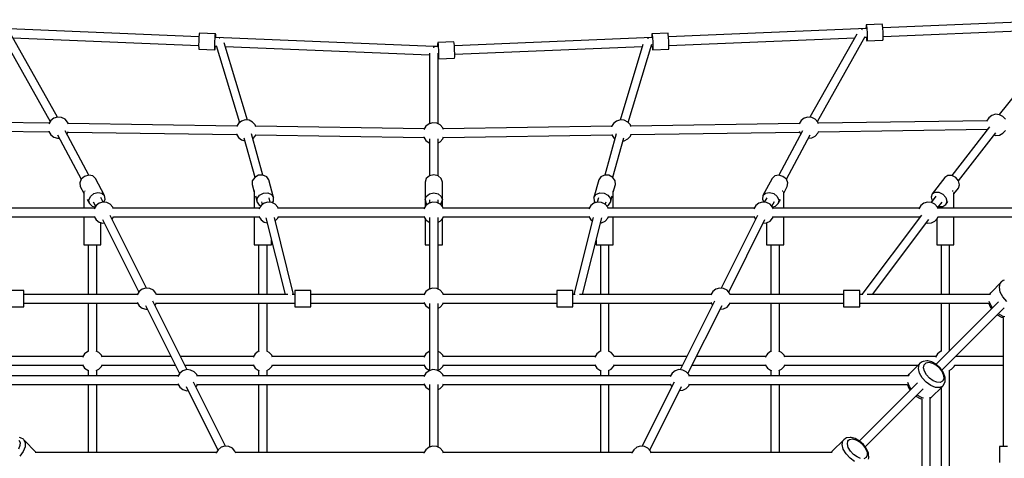
# Model space of a CAD drawing. Units: millimetres. Extents: x -2935 to 5896, y -10348 to 159.
# Drawn here: x -102 to 1731, y -2674 to -1857 of the extents above; entities that cross this region are included whole.
import ezdxf

# ---------------------------------------------------------------- set-up
doc = ezdxf.new("R2010")
doc.units = ezdxf.units.MM

# ---------------------------------------------------------------- blocks, each defined once
blk = doc.blocks.new('217_UMBRIEL')
for p, q in [((1204.5, -2016.7), (836.2, -2032)), ((-437.2, -2048.6), (-805.6, -2033.3)), ((805.5, -2033.3), (437.2, -2048.6)), ((796.9, -2035), (796.7, -2035)), ((798.1, -2035.4), (796.9, -2035)), ((804.9, -2028.3), (804.8, -2033.3)), ((805.3, -2026.3), (804.9, -2028.3)), ((835.2, -2025), (805.3, -2026.3)), ((805.3, -2026.3), (805.8, -2028.3)), ((805.8, -2028.3), (806.3, -2033.7)), ((806.3, -2033.7), (806.7, -2041.2)), ((835.7, -2027), (835.2, -2025)), ((836.2, -2032.5), (835.7, -2027)), ((836.6, -2040), (836.2, -2032.5)), ((836.8, -2048), (1179.8, -2033.7)), ((1186.7, -2025.1), (1052.8, -2193.4)), ((-803.3, -2048.3), (-714.2, -2206.2)), ((-700.4, -2198.1), (-787.6, -2043.6)), ((-783.9, -2050.2), (-437.9, -2064.5)), ((-437.3, -2049), (-437.7, -2056.5)), ((-436.7, -2043.6), (-437.3, -2049)), ((-436.2, -2041.6), (-436.7, -2043.6)), ((-406.3, -2042.8), (-436.2, -2041.6)), ((-407.8, -2057.8), (-407.3, -2050.3)), ((-407.3, -2050.3), (-406.8, -2044.8)), ((-406.8, -2044.8), (-406.3, -2042.8)), ((0.3, -2066.7), (-406.6, -2049.8)), ((-406, -2044.8), (-406.3, -2042.8)), ((-405.9, -2049.9), (-406, -2044.8)), ((-398.5, -2051.6), (-399, -2051.8)), ((-398.3, -2051.7), (-398.5, -2051.6)), ((406.6, -2049.8), (38.3, -2065.1)), ((399, -2051.7), (398.2, -2051.8)), ((399.9, -2052), (399, -2051.7)), ((406, -2044.8), (405.9, -2049.9)), ((406.3, -2042.8), (406, -2044.8)), ((436.2, -2041.6), (406.3, -2042.8)), ((406.3, -2042.8), (406.8, -2044.8)), ((406.8, -2044.8), (407.3, -2050.3)), ((407.3, -2050.3), (407.8, -2057.8)), ((436.7, -2043.6), (436.2, -2041.6)), ((437.3, -2049), (436.7, -2043.6)), ((437.7, -2056.5), (437.3, -2049)), ((437.9, -2064.5), (783.9, -2050.2)), ((787.5, -2043.7), (700.3, -2198.4)), ((714.2, -2206.2), (803.4, -2048.2)), ((802.7, -2049.4), (806.2, -2049.2)), ((805.5, -2049.3), (806, -2054.2)), ((806.7, -2041.2), (806.9, -2048.7)), ((806.9, -2048.7), (806.8, -2054.2)), ((836.4, -2055), (836.8, -2053)), ((836.8, -2047.5), (836.6, -2040)), ((836.8, -2053), (836.8, -2047.5)), ((-437.7, -2056.5), (-437.9, -2064)), ((-437.9, -2064), (-437.8, -2069.5)), ((-437.8, -2069.5), (-437.5, -2071.6)), ((-437.5, -2071.6), (-407.5, -2072.8)), ((-408, -2065.3), (-407.8, -2057.8)), ((-407.9, -2070.8), (-408, -2065.3)), ((-407.5, -2072.8), (-407.9, -2070.8)), ((-407.5, -2072.8), (-407, -2070.8)), ((-407.2, -2065.8), (-404.7, -2065.9)), ((-407, -2070.8), (-406.6, -2065.8)), ((-405, -2065), (-361.9, -2208.2)), ((-346.9, -2203.7), (-390.3, -2059.7)), ((-388.3, -2066.6), (-8, -2082.4)), ((0, -2068.2), (-0.5, -2068.3)), ((-0.2, -2067.2), (-0.1, -2067.6)), ((-0.1, -2067.6), (-0.1, -2067.8)), ((7.6, -2066.4), (0, -2066.7)), ((0, -2067.9), (0.1, -2067.8)), ((0, -2068.2), (0, -2067.9)), ((0.8, -2068.4), (0, -2068.2)), ((0.2, -2067.2), (0.3, -2066.7)), ((0.3, -2066.8), (0.3, -2066.7)), ((7, -2061.4), (6.9, -2066.4)), ((7.4, -2059.4), (7, -2061.4)), ((37.3, -2058.1), (7.4, -2059.4)), ((7.4, -2059.4), (7.9, -2061.4)), ((7.9, -2061.4), (8.4, -2066.8)), ((8.4, -2066.8), (8.8, -2074.3)), ((37.8, -2060.1), (37.3, -2058.1)), ((38.3, -2065.6), (37.8, -2060.1)), ((38.8, -2073.1), (38.3, -2065.6)), ((38.9, -2081.1), (388.3, -2066.6)), ((389.3, -2063.1), (347, -2203.5)), ((361.9, -2208.1), (405.8, -2062.5)), ((404.7, -2065.9), (407.3, -2065.8)), ((406.6, -2065.8), (407, -2070.8)), ((407, -2070.8), (407.5, -2072.8)), ((407.9, -2070.8), (407.5, -2072.8)), ((407.5, -2072.8), (437.5, -2071.6)), ((407.8, -2057.8), (408, -2065.3)), ((408, -2065.3), (407.9, -2070.8)), ((437.5, -2071.6), (437.8, -2069.5)), ((437.9, -2064), (437.7, -2056.5)), ((437.8, -2069.5), (437.9, -2064)), ((806, -2054.2), (806.5, -2056.2)), ((806.8, -2054.2), (806.5, -2056.2)), ((806.5, -2056.2), (836.4, -2055)), ((-8, -2079), (-8, -2210.4)), ((8, -2210.6), (8, -2078.9)), ((8, -2082.4), (8.3, -2082.4)), ((8, -2086.4), (8.1, -2087.4)), ((8.1, -2087.4), (8.6, -2089.4)), ((8.9, -2087.3), (8.6, -2089.4)), ((8.6, -2089.4), (38.5, -2088.1)), ((8.8, -2074.3), (9, -2081.8)), ((9, -2081.8), (8.9, -2087.3)), ((38.5, -2088.1), (38.9, -2086.1)), ((39, -2080.6), (38.8, -2073.1)), ((38.9, -2086.1), (39, -2080.6)), ((-707.3, -2200.1), (-713.1, -2204.4)), ((-700.4, -2198.1), (-707.3, -2200.1)), ((-693.2, -2198.7), (-700.4, -2198.1)), ((-686.7, -2202), (-693.2, -2198.7)), ((689.8, -2200.1), (684, -2204.4)), ((696.7, -2198.1), (689.8, -2200.1)), ((703.9, -2198.7), (696.7, -2198.1)), ((710.4, -2202), (703.9, -2198.7)), ((1033.3, -2199.1), (1029.5, -2205.3)), ((1039.1, -2194.8), (1033.3, -2199.1)), ((1046, -2192.8), (1039.1, -2194.8)), ((1053.2, -2193.5), (1046, -2192.8)), ((1059.7, -2196.7), (1053.2, -2193.5)), ((1064.6, -2202), (1059.7, -2196.7)), ((-716.2, -2209.4), (-1030.1, -2204.7)), ((-713.1, -2204.4), (-716.9, -2210.5)), ((-681.8, -2207.3), (-686.7, -2202)), ((-680.5, -2210.8), (-681.8, -2207.3)), ((-366.9, -2214.7), (-680.8, -2210)), ((-363.8, -2209.7), (-367.6, -2215.7)), ((-358.1, -2205.3), (-363.8, -2209.7)), ((-351.1, -2203.3), (-358.1, -2205.3)), ((-343.9, -2204), (-351.1, -2203.3)), ((-337.4, -2207.2), (-343.9, -2204)), ((-332.5, -2212.6), (-337.4, -2207.2)), ((-331.2, -2216.1), (-332.5, -2212.6)), ((-17.7, -2220), (-331.5, -2215.2)), ((-14.6, -2215), (-18.3, -2221)), ((-8.8, -2210.6), (-14.6, -2215)), ((-1.8, -2208.6), (-8.8, -2210.6)), ((5.4, -2209.3), (-1.8, -2208.6)), ((11.9, -2212.5), (5.4, -2209.3)), ((16.7, -2217.9), (11.9, -2212.5)), ((17.9, -2221), (16.7, -2217.9)), ((331.3, -2215.2), (17.6, -2220)), ((334.7, -2209.7), (330.9, -2215.8)), ((330.9, -2215.8), (330.9, -2216)), ((340.5, -2205.3), (334.7, -2209.7)), ((347.5, -2203.3), (340.5, -2205.3)), ((354.7, -2204), (347.5, -2203.3)), ((361.1, -2207.2), (354.7, -2204)), ((366, -2212.6), (361.1, -2207.2)), ((367.2, -2215.7), (366, -2212.6)), ((680.6, -2210), (366.8, -2214.7)), ((684, -2204.4), (680.2, -2210.6)), ((680.2, -2210.6), (680.2, -2210.8)), ((715.3, -2207.3), (710.4, -2202)), ((716.5, -2210.4), (715.3, -2207.3)), ((1029.8, -2204.7), (716.1, -2209.4)), ((1034.9, -2216.1), (964.5, -2307)), ((1029.5, -2205.3), (1029.4, -2205.5)), ((-1030.3, -2220.7), (-716.5, -2225.4)), ((-717, -2224.4), (-716.9, -2224.8)), ((-716.9, -2224.8), (-713.1, -2231)), ((-713.1, -2231), (-707.3, -2235.3)), ((-707.3, -2235.3), (-700.4, -2237.3)), ((-700.4, -2231.3), (-656.5, -2313.6)), ((-642.3, -2306.1), (-686.5, -2223.3)), ((-683.2, -2229.5), (-681.8, -2228.1)), ((-681.8, -2228.1), (-680.7, -2225.1)), ((-681, -2225.9), (-367.3, -2230.7)), ((-367.7, -2229.7), (-367.6, -2230.1)), ((-367.6, -2230.1), (-363.8, -2236.2)), ((-363.8, -2236.2), (-358.1, -2240.6)), ((-353.6, -2236.4), (-333.3, -2310.1)), ((-318.3, -2306), (-339.5, -2229.2)), ((-337, -2238.3), (-332.5, -2233.3)), ((-332.5, -2233.3), (-331.4, -2230.4)), ((-331.7, -2231.2), (-18, -2236)), ((-18.4, -2234.9), (-18.4, -2235.3)), ((-18.4, -2235.3), (-14.6, -2241.5)), ((16.7, -2238.6), (18.2, -2234.9)), ((17.8, -2236), (331.6, -2231.2)), ((339.5, -2229.2), (318.3, -2306)), ((331.1, -2230.4), (334.7, -2236.2)), ((333.3, -2310.1), (353.6, -2236.5)), ((334.7, -2236.2), (337.1, -2238)), ((361.1, -2238.7), (366, -2233.3)), ((366, -2233.3), (367.5, -2229.6)), ((367, -2230.7), (680.9, -2225.9)), ((686.3, -2223.7), (642.3, -2306.1)), ((656.5, -2313.6), (700.6, -2230.9)), ((680.4, -2225.1), (683.2, -2229.6)), ((697.2, -2237.3), (703.9, -2236.6)), ((703.9, -2236.6), (710.4, -2233.4)), ((710.4, -2233.4), (715.3, -2228.1)), ((715.3, -2228.1), (716.7, -2224.3)), ((716.3, -2225.4), (1030.2, -2220.7)), ((977.1, -2316.8), (1046.5, -2227.1)), ((1029.7, -2219.9), (1030.7, -2221.6)), ((1043.3, -2231.2), (1046, -2232)), ((1046, -2232), (1053.2, -2231.4)), ((1053.2, -2231.4), (1059.7, -2228.1)), ((1059.7, -2228.1), (1064.6, -2222.8)), ((-700.4, -2237.3), (-697.3, -2237)), ((-358.1, -2240.6), (-352, -2242.3)), ((-14.6, -2241.5), (-8.8, -2245.9)), ((-8.8, -2245.9), (-8, -2246.1)), ((-8, -2238.3), (-8, -2307.4)), ((8, -2307.4), (8, -2238.4)), ((8, -2245.9), (11.9, -2243.9)), ((11.9, -2243.9), (16.7, -2238.6)), ((352, -2242.1), (354.7, -2241.9)), ((354.7, -2241.9), (361.1, -2238.7)), ((-650.2, -2308.4), (-656.5, -2313.6)), ((-642.3, -2306.1), (-650.2, -2308.4)), ((-635, -2307.5), (-642.3, -2306.1)), ((-630.1, -2312.1), (-635, -2307.5)), ((-326.2, -2306.4), (-333.5, -2310.3)), ((-318.1, -2306), (-326.2, -2306.4)), ((-311.1, -2309.1), (-318.1, -2306)), ((-307.3, -2314.8), (-311.1, -2309.1)), ((-8, -2307.4), (-13.9, -2312.3)), ((0, -2305.6), (-8, -2307.4)), ((8, -2307.4), (0, -2305.6)), ((13.9, -2312.3), (8, -2307.4)), ((311.1, -2309.1), (307.3, -2314.8)), ((318.1, -2306), (311.1, -2309.1)), ((326.2, -2306.4), (318.1, -2306)), ((333.5, -2310.3), (326.2, -2306.4)), ((635, -2307.5), (630.1, -2312.1)), ((642.3, -2306.1), (635, -2307.5)), ((650.2, -2308.4), (642.3, -2306.1)), ((656.5, -2313.6), (650.2, -2308.4)), ((957.1, -2307), (951.7, -2310.5)), ((964.5, -2307), (957.1, -2307)), ((971.8, -2310.6), (964.5, -2307)), ((-656.5, -2313.6), (-659.4, -2320.5)), ((-659.4, -2320.5), (-658.3, -2327.1)), ((-658.3, -2327.1), (-651.7, -2339.6)), ((-613, -2344.1), (-630.1, -2312.1)), ((-337.9, -2316.5), (-338.2, -2323.4)), ((-338.2, -2323.4), (-334.2, -2337.8)), ((-333.5, -2310.3), (-337.9, -2316.5)), ((-298.2, -2347.8), (-307.3, -2314.8)), ((-13.9, -2312.3), (-16, -2318.9)), ((-16, -2318.9), (-16, -2352.3)), ((16, -2318.9), (13.9, -2312.3)), ((16, -2352.3), (16, -2318.9)), ((307.3, -2314.8), (298.2, -2347.8)), ((337.9, -2316.5), (333.5, -2310.3)), ((334.2, -2337.8), (338.2, -2323.4)), ((338.2, -2323.4), (337.9, -2316.5)), ((630.1, -2312.1), (613, -2344.1)), ((651.7, -2339.6), (658.3, -2327.1)), ((659.4, -2320.5), (656.5, -2313.6)), ((658.3, -2327.1), (659.4, -2320.5)), ((951.7, -2310.5), (927.9, -2341.1)), ((977.1, -2316.8), (971.8, -2310.6)), ((977, -2330.1), (979, -2323.9)), ((979, -2323.9), (977.1, -2316.8)), ((-651.7, -2336.6), (-651.7, -2367.8)), ((-649.5, -2335.6), (-649.9, -2335.6)), ((-648.9, -2335.6), (-649.5, -2335.6)), ((-642.4, -2352.5), (-639.4, -2345.6)), ((-639.4, -2345.6), (-633.1, -2340.4)), ((-633.1, -2340.4), (-625.3, -2338.1)), ((-625.3, -2338.1), (-617.9, -2339.5)), ((-617.9, -2339.5), (-613, -2344.1)), ((-611.9, -2350.7), (-613, -2344.1)), ((-334.2, -2335.6), (-334.2, -2367.8)), ((-333.4, -2335.6), (-334.2, -2335.6)), ((-332.3, -2344.5), (-329.1, -2356.4)), ((-328.8, -2349.4), (-324.4, -2343.3)), ((-324.4, -2343.3), (-317.1, -2339.4)), ((-317.1, -2339.4), (-309, -2339)), ((-309, -2339), (-302, -2342.1)), ((-302, -2342.1), (-298.2, -2347.8)), ((-16, -2352.3), (-13.9, -2345.6)), ((-13.9, -2345.6), (-8, -2340.8)), ((-8, -2340.8), (0, -2339)), ((0, -2339), (8, -2340.8)), ((8, -2340.8), (13.9, -2345.6)), ((13.9, -2345.6), (16, -2352.3)), ((298.2, -2347.8), (302, -2342.1)), ((302, -2342.1), (309, -2339)), ((309, -2339), (317.1, -2339.4)), ((317.1, -2339.4), (324.4, -2343.3)), ((324.4, -2343.3), (328.8, -2349.4)), ((329.1, -2356.4), (332.3, -2344.5)), ((334.2, -2335.6), (333.4, -2335.6)), ((334.2, -2367.8), (334.2, -2335.6)), ((613, -2344.1), (611.9, -2350.7)), ((613, -2344.1), (617.9, -2339.5)), ((617.9, -2339.5), (625.3, -2338.1)), ((625.3, -2338.1), (633.1, -2340.4)), ((633.1, -2340.4), (639.4, -2345.6)), ((639.4, -2345.6), (642.4, -2352.5)), ((649.5, -2335.6), (648.9, -2335.6)), ((649.9, -2335.6), (649.5, -2335.6)), ((651.7, -2367.8), (651.7, -2336.6)), ((927.9, -2341.1), (925.9, -2347.3)), ((934.8, -2345.4), (926.1, -2356.8)), ((927.9, -2341.1), (933.4, -2337.6)), ((933.4, -2337.6), (940.7, -2337.7)), ((940.7, -2337.7), (948.1, -2341.3)), ((948.1, -2341.3), (953.4, -2347.5)), ((966.3, -2335.6), (965.1, -2335.6)), ((967, -2335.6), (966.3, -2335.6)), ((968.5, -2341.1), (977, -2330.1)), ((968.5, -2367.8), (968.5, -2338.6)), ((-645.5, -2351.2), (-641.3, -2359.1)), ((-641.3, -2359.1), (-642.4, -2352.5)), ((-641.3, -2359.1), (-636.4, -2363.7)), ((-636.4, -2363.7), (-630.3, -2364.9)), ((-634.1, -2355.6), (-629.7, -2363.9)), ((-628.8, -2362.5), (-632.6, -2368.7)), ((-623, -2358.1), (-628.8, -2362.5)), ((-616.1, -2356.2), (-623, -2358.1)), ((-615.6, -2356.2), (-620.2, -2347.6)), ((-608.9, -2356.8), (-616.1, -2356.2)), ((-614.3, -2356.3), (-611.9, -2350.7)), ((-602.4, -2360), (-608.9, -2356.8)), ((-597.5, -2365.4), (-602.4, -2360)), ((-329.1, -2356.4), (-328.8, -2349.4)), ((-329.1, -2356.4), (-325.3, -2362.1)), ((-321.7, -2362.5), (-325.5, -2368.7)), ((-325.3, -2362.1), (-322.3, -2363.4)), ((-315.9, -2358.1), (-321.7, -2362.5)), ((-320.7, -2355.7), (-319.3, -2360.7)), ((-308.9, -2356.2), (-315.9, -2358.1)), ((-301.7, -2356.8), (-308.9, -2356.2)), ((-304.4, -2356.6), (-306.6, -2348.4)), ((-295.3, -2360), (-301.7, -2356.8)), ((-300.5, -2357.5), (-298.5, -2354.7)), ((-298.5, -2354.7), (-298.2, -2347.8)), ((-290.4, -2365.4), (-295.3, -2360)), ((-14.6, -2362.5), (-18.4, -2368.7)), ((-16, -2352.3), (-13.9, -2358.9)), ((-16, -2352.3), (-16, -2364.8)), ((-8.8, -2358.1), (-14.6, -2362.5)), ((-13.9, -2358.9), (-11.9, -2360.5)), ((-1.8, -2356.2), (-8.8, -2358.1)), ((-8, -2352.3), (-8, -2357.9)), ((5.4, -2356.8), (-1.8, -2356.2)), ((11.9, -2360), (5.4, -2356.8)), ((8, -2358.1), (8, -2352.3)), ((16.7, -2365.4), (11.9, -2360)), ((12.1, -2360.4), (13.9, -2358.9)), ((13.9, -2358.9), (16, -2352.3)), ((16, -2364.6), (16, -2352.3)), ((292.6, -2362.5), (288.8, -2368.7)), ((298.3, -2358.1), (292.6, -2362.5)), ((298.2, -2347.8), (298.5, -2354.7)), ((305.3, -2356.2), (298.3, -2358.1)), ((298.5, -2354.7), (300.5, -2357.5)), ((306.6, -2348.4), (304.4, -2356.4)), ((312.5, -2356.8), (305.3, -2356.2)), ((319, -2360), (312.5, -2356.8)), ((323.9, -2365.4), (319, -2360)), ((319.4, -2360.5), (320.7, -2355.7)), ((322.1, -2363.5), (325.3, -2362.1)), ((325.3, -2362.1), (329.1, -2356.4)), ((328.8, -2349.4), (329.1, -2356.4)), ((599.7, -2362.5), (595.9, -2368.7)), ((605.5, -2358.1), (599.7, -2362.5)), ((612.4, -2356.2), (605.5, -2358.1)), ((611.9, -2350.7), (614.3, -2356.3)), ((619.6, -2356.8), (612.4, -2356.2)), ((620, -2348), (615.5, -2356.4)), ((626.1, -2360), (619.6, -2356.8)), ((631, -2365.4), (626.1, -2360)), ((629.6, -2363.9), (634.3, -2355.2)), ((630.5, -2364.8), (636.4, -2363.7)), ((636.4, -2363.7), (641.3, -2359.1)), ((641.3, -2359.1), (645.5, -2351.2)), ((642.4, -2352.5), (641.3, -2359.1)), ((906.8, -2362.5), (903, -2368.7)), ((912.6, -2358.1), (906.8, -2362.5)), ((919.6, -2356.2), (912.6, -2358.1)), ((926.8, -2356.8), (919.6, -2356.2)), ((925.9, -2347.3), (927.8, -2354.4)), ((933.2, -2360), (926.8, -2356.8)), ((927.8, -2354.4), (927.8, -2354.4)), ((938.1, -2365.4), (933.2, -2360)), ((938.5, -2366.5), (946.4, -2356.4)), ((940.4, -2364.2), (940.4, -2364.2)), ((940.4, -2364.2), (947.8, -2364.2)), ((947.8, -2364.2), (953.2, -2360.7)), ((955.3, -2354.6), (953.2, -2360.7)), ((953.2, -2360.7), (957.5, -2355.2)), ((953.4, -2347.5), (955.3, -2354.6)), ((-632.1, -2367.8), (-903.7, -2367.8)), ((-632.6, -2368.7), (-632.6, -2368.7)), ((-632.6, -2382.8), (-632.6, -2382.9)), ((-632.6, -2382.9), (-628.8, -2389)), ((-534.9, -2516.5), (-602.7, -2381)), ((-596.2, -2368.7), (-597.5, -2365.4)), ((-597.5, -2386.1), (-596.2, -2382.8)), ((-324.9, -2367.8), (-596.6, -2367.8)), ((-325.5, -2368.7), (-325.5, -2368.7)), ((-325.5, -2382.8), (-325.5, -2382.9)), ((-325.5, -2382.9), (-321.7, -2389)), ((-289.1, -2368.7), (-290.4, -2365.4)), ((-290.4, -2386.1), (-289.1, -2382.8)), ((-17.8, -2367.8), (-289.5, -2367.8)), ((-18.4, -2368.7), (-18.4, -2368.7)), ((-18.4, -2382.8), (-18.4, -2382.9)), ((-18.4, -2382.9), (-14.6, -2389)), ((18, -2368.7), (16.7, -2365.4)), ((16.7, -2386.1), (18, -2382.8)), ((289.3, -2367.8), (17.7, -2367.8)), ((288.8, -2368.7), (288.7, -2368.7)), ((288.7, -2382.8), (288.8, -2382.9)), ((288.8, -2382.9), (292.6, -2389)), ((325.1, -2368.7), (323.9, -2365.4)), ((323.9, -2386.1), (325.1, -2382.8)), ((596.4, -2367.8), (324.8, -2367.8)), ((602.7, -2381), (534.9, -2516.7)), ((595.9, -2368.7), (595.9, -2368.7)), ((595.9, -2382.8), (595.9, -2382.9)), ((595.9, -2382.9), (599.1, -2388.1)), ((632.3, -2368.7), (631, -2365.4)), ((631, -2386.1), (632.3, -2382.8)), ((903.5, -2367.8), (631.9, -2367.8)), ((908, -2380.3), (797.2, -2528.1)), ((903, -2368.7), (903, -2368.7)), ((903, -2382.8), (903, -2382.9)), ((903, -2382.9), (904.4, -2385.1)), ((939.4, -2368.7), (938.1, -2365.4)), ((938.1, -2386.1), (939.4, -2382.8)), ((1197, -2367.8), (939, -2367.8)), ((-903.7, -2383.8), (-632.1, -2383.8)), ((-651.7, -2383.8), (-651.7, -2435.6)), ((-628.8, -2389), (-623, -2393.4)), ((-623, -2393.4), (-616.1, -2395.4)), ((-619.7, -2435.6), (-619.7, -2394.4)), ((-616.7, -2388.8), (-549.2, -2523.7)), ((-616.1, -2395.4), (-613.5, -2395.1)), ((-599.2, -2388), (-597.5, -2386.1)), ((-596.6, -2383.8), (-324.9, -2383.8)), ((-334.2, -2383.8), (-334.2, -2435.6)), ((-321.7, -2389), (-315.9, -2393.4)), ((-315.9, -2393.4), (-310.3, -2395)), ((-312.7, -2385.4), (-277, -2528.1)), ((-261, -2528.1), (-296.9, -2384.7)), ((-295.2, -2391.4), (-290.4, -2386.1)), ((-289.5, -2383.8), (-17.8, -2383.8)), ((-16, -2386.7), (-16, -2435.6)), ((-14.6, -2389), (-8.8, -2393.4)), ((-8.8, -2393.4), (-8, -2393.6)), ((-8, -2385.2), (-8, -2518.2)), ((8, -2518.4), (8, -2385.2)), ((8, -2393.4), (11.9, -2391.5)), ((11.9, -2391.5), (16.7, -2386.1)), ((16, -2435.6), (16, -2387)), ((17.7, -2383.8), (289.3, -2383.8)), ((296.9, -2384.8), (261, -2528.1)), ((277, -2528.1), (312.7, -2385.3)), ((292.6, -2389), (295.3, -2391.1)), ((310.3, -2394.9), (312.5, -2394.7)), ((312.5, -2394.7), (319, -2391.5)), ((319, -2391.5), (323.9, -2386.1)), ((324.8, -2383.8), (596.4, -2383.8)), ((334.2, -2435.6), (334.2, -2383.8)), ((549.1, -2523.8), (616.7, -2388.8)), ((613.4, -2395.3), (619.6, -2394.7)), ((619.6, -2394.7), (626.1, -2391.5)), ((619.7, -2394.7), (619.7, -2435.6)), ((626.1, -2391.5), (631, -2386.1)), ((631.9, -2383.8), (903.5, -2383.8)), ((651.7, -2435.6), (651.7, -2383.8)), ((817.1, -2528.1), (921.6, -2388.7)), ((917.1, -2394.7), (919.6, -2395.4)), ((919.6, -2395.4), (926.8, -2394.7)), ((926.8, -2394.7), (933.2, -2391.5)), ((933.2, -2391.5), (938.1, -2386.1)), ((936.5, -2387.9), (936.5, -2435.6)), ((939, -2383.8), (1193.6, -2383.8)), ((968.5, -2435.6), (968.5, -2383.8)), ((-651.7, -2435.6), (-649.5, -2435.6)), ((-649.5, -2435.6), (-643.7, -2435.6)), ((-643.7, -2435.6), (-643.7, -2528.1)), ((-643.7, -2435.6), (-635.7, -2435.6)), ((-635.7, -2435.6), (-627.7, -2435.6)), ((-627.7, -2528.1), (-627.7, -2435.6)), ((-627.7, -2435.6), (-621.8, -2435.6)), ((-621.8, -2435.6), (-619.7, -2435.6)), ((-334.2, -2435.6), (-332.1, -2435.6)), ((-332.1, -2435.6), (-326.2, -2435.6)), ((-326.2, -2435.6), (-326.2, -2528.1)), ((-326.2, -2435.6), (-318.2, -2435.6)), ((-318.2, -2435.6), (-310.2, -2435.6)), ((-310.2, -2528.1), (-310.2, -2435.6)), ((-310.2, -2435.6), (-304.3, -2435.6)), ((-304.3, -2435.6), (-302.2, -2435.6)), ((-302.2, -2435.6), (-302.2, -2427.4)), ((-16, -2435.6), (-13.9, -2435.6)), ((-13.9, -2435.6), (-8, -2435.6)), ((8, -2518.4), (8, -2435.6)), ((8, -2435.6), (13.9, -2435.6)), ((13.9, -2435.6), (16, -2435.6)), ((302.2, -2427.4), (302.2, -2435.6)), ((302.2, -2435.6), (304.3, -2435.6)), ((304.3, -2435.6), (310.2, -2435.6)), ((310.2, -2435.6), (310.2, -2528.1)), ((310.2, -2435.6), (318.2, -2435.6)), ((318.2, -2435.6), (326.2, -2435.6)), ((326.2, -2528.1), (326.2, -2435.6)), ((326.2, -2435.6), (332.1, -2435.6)), ((332.1, -2435.6), (334.2, -2435.6)), ((619.7, -2435.6), (621.8, -2435.6)), ((621.8, -2435.6), (627.7, -2435.6)), ((627.7, -2435.6), (627.7, -2528.1)), ((627.7, -2435.6), (635.7, -2435.6)), ((635.7, -2435.6), (643.7, -2435.6)), ((643.7, -2528.1), (643.7, -2435.6)), ((643.7, -2435.6), (649.5, -2435.6)), ((649.5, -2435.6), (651.7, -2435.6)), ((936.5, -2435.6), (938.6, -2435.6)), ((938.6, -2435.6), (944.5, -2435.6)), ((944.5, -2435.6), (944.5, -2528.1)), ((944.5, -2435.6), (952.5, -2435.6)), ((952.5, -2435.6), (960.5, -2435.6)), ((960.5, -2528.1), (960.5, -2435.6)), ((960.5, -2435.6), (966.3, -2435.6)), ((966.3, -2435.6), (968.5, -2435.6)), ((1057, -2504.8), (1037, -2524.9)), ((1053.3, -2514.9), (1054.9, -2507.6)), ((1054.9, -2507.6), (1057, -2504.8)), ((1060.5, -2502.2), (1057, -2504.8)), ((1062.4, -2501.6), (1060.5, -2502.2)), ((-763.1, -2521.1), (-793.1, -2521.1)), ((-763.1, -2523.1), (-763.1, -2521.1)), ((-763.1, -2528.6), (-763.1, -2523.1)), ((-551.9, -2528.1), (-763.1, -2528.1)), ((-763.1, -2536.1), (-763.1, -2528.6)), ((-548.7, -2522.8), (-552.5, -2528.9)), ((-552.5, -2528.9), (-552.5, -2529)), ((-542.9, -2518.4), (-548.7, -2522.8)), ((-535.9, -2516.4), (-542.9, -2518.4)), ((-528.7, -2517.1), (-535.9, -2516.4)), ((-522.2, -2520.3), (-528.7, -2517.1)), ((-517.4, -2525.7), (-522.2, -2520.3)), ((-516.1, -2529), (-517.4, -2525.7)), ((-271.6, -2528.1), (-516.4, -2528.1)), ((-266.9, -2529.3), (-266.8, -2529.2)), ((-266.8, -2529.2), (-266.7, -2529.2)), ((-259, -2528.1), (-263.5, -2528.1)), ((-259, -2521.1), (-259, -2523.1)), ((-229, -2521.1), (-259, -2521.1)), ((-259, -2523.1), (-259, -2528.6)), ((-259, -2528.6), (-259, -2536.1)), ((-229, -2523.1), (-229, -2521.1)), ((-229, -2528.6), (-229, -2523.1)), ((-17.8, -2528.1), (-229, -2528.1)), ((-229, -2536.1), (-229, -2528.6)), ((-14.6, -2522.8), (-18.4, -2528.9)), ((-18.4, -2528.9), (-18.4, -2529)), ((-8.8, -2518.4), (-14.6, -2522.8)), ((-1.8, -2516.4), (-8.8, -2518.4)), ((5.4, -2517.1), (-1.8, -2516.4)), ((11.9, -2520.3), (5.4, -2517.1)), ((16.7, -2525.7), (11.9, -2520.3)), ((18, -2529), (16.7, -2525.7)), ((229, -2528.1), (17.7, -2528.1)), ((259, -2521.1), (229, -2521.1)), ((229, -2521.1), (229, -2523.1)), ((229, -2523.1), (229, -2528.6)), ((229, -2528.6), (229, -2536.1)), ((259, -2523.1), (259, -2521.1)), ((259, -2528.6), (259, -2523.1)), ((263.5, -2528.1), (259, -2528.1)), ((259, -2536.1), (259, -2528.6)), ((266.7, -2529.2), (266.8, -2529.2)), ((266.8, -2529.2), (266.9, -2529.3)), ((516.3, -2528.1), (271.6, -2528.1)), ((519.5, -2522.8), (515.7, -2528.9)), ((515.7, -2528.9), (515.7, -2529)), ((525.3, -2518.4), (519.5, -2522.8)), ((532.3, -2516.4), (525.3, -2518.4)), ((539.5, -2517.1), (532.3, -2516.4)), ((546, -2520.3), (539.5, -2517.1)), ((550.8, -2525.7), (546, -2520.3)), ((552.1, -2529), (550.8, -2525.7)), ((763.1, -2528.1), (551.8, -2528.1)), ((793.1, -2521.1), (763.1, -2521.1)), ((763.1, -2521.1), (763.1, -2523.1)), ((763.1, -2523.1), (763.1, -2528.6)), ((763.1, -2528.6), (763.1, -2536.1)), ((793.1, -2523.1), (793.1, -2521.1)), ((793.1, -2528.6), (793.1, -2523.1)), ((798.7, -2528.1), (793.1, -2528.1)), ((793.1, -2536.1), (793.1, -2528.6)), ((1036.5, -2528.1), (806.9, -2528.1)), ((1036.3, -2525.7), (1035.1, -2528.1)), ((1035.3, -2528.1), (1037, -2524.9)), ((1037, -2524.9), (1036.3, -2525.7)), ((1054.9, -2523.7), (1053.3, -2514.9)), ((1059.8, -2532.9), (1054.9, -2523.7)), ((-763.1, -2543.6), (-763.1, -2536.1)), ((-763.1, -2549.1), (-763.1, -2543.6)), ((-763.1, -2544.1), (-551.9, -2544.1)), ((-643.7, -2544.1), (-643.7, -2633.9)), ((-627.7, -2634.1), (-627.7, -2544.1)), ((-552.5, -2543.1), (-552.5, -2543.2)), ((-552.5, -2543.2), (-548.7, -2549.3)), ((-459.1, -2668.2), (-522.9, -2540.7)), ((-519.1, -2548.3), (-517.4, -2546.4)), ((-517.4, -2546.4), (-516.1, -2543.1)), ((-516.4, -2544.1), (-259, -2544.1)), ((-326.2, -2544.1), (-326.2, -2633.9)), ((-310.2, -2634.1), (-310.2, -2544.1)), ((-259, -2536.1), (-259, -2543.6)), ((-259, -2543.6), (-259, -2549.1)), ((-229, -2543.6), (-229, -2536.1)), ((-229, -2549.1), (-229, -2543.6)), ((-229, -2544.1), (-17.8, -2544.1)), ((-18.4, -2543.1), (-18.4, -2543.2)), ((-18.4, -2543.2), (-14.6, -2549.3)), ((-8, -2544.8), (-8, -2669.8)), ((8, -2670), (8, -2544.8)), ((11.9, -2551.8), (16.7, -2546.4)), ((16.7, -2546.4), (18, -2543.1)), ((17.7, -2544.1), (229, -2544.1)), ((229, -2536.1), (229, -2543.6)), ((229, -2543.6), (229, -2549.1)), ((259, -2543.6), (259, -2536.1)), ((259, -2549.1), (259, -2543.6)), ((259, -2544.1), (516.3, -2544.1)), ((310.2, -2544.1), (310.2, -2633.9)), ((326.2, -2634.1), (326.2, -2544.1)), ((522.8, -2540.7), (459, -2668.3)), ((515.7, -2543.1), (515.7, -2543.2)), ((515.7, -2543.2), (519, -2548.4)), ((546, -2551.8), (550.8, -2546.4)), ((550.8, -2546.4), (552.1, -2543.1)), ((551.8, -2544.1), (763.1, -2544.1)), ((627.7, -2544.1), (627.7, -2633.9)), ((643.7, -2634.1), (643.7, -2544.1)), ((763.1, -2536.1), (763.1, -2543.6)), ((763.1, -2543.6), (763.1, -2549.1)), ((793.1, -2543.6), (793.1, -2536.1)), ((793.1, -2549.1), (793.1, -2543.6)), ((793.1, -2544.1), (1033.2, -2544.1)), ((1051.3, -2542), (935.4, -2658)), ((944.5, -2544.1), (944.5, -2633.9)), ((960.5, -2632.9), (960.5, -2544.1)), ((1033.2, -2544), (1035.9, -2551.2)), ((1037, -2548.4), (1034.4, -2541.1)), ((1040.3, -2553), (1037, -2548.4)), ((1067.1, -2541.1), (1059.8, -2532.9)), ((-793.1, -2551.1), (-763.1, -2551.1)), ((-763.1, -2551.1), (-763.1, -2549.1)), ((-548.7, -2549.3), (-542.9, -2553.7)), ((-542.9, -2553.7), (-535.9, -2555.7)), ((-536.8, -2548.6), (-473.4, -2675.3)), ((-535.9, -2555.7), (-533.3, -2555.4)), ((-259, -2549.1), (-259, -2551.1)), ((-259, -2551.1), (-229, -2551.1)), ((-229, -2551.1), (-229, -2549.1)), ((-14.6, -2549.3), (-8.8, -2553.7)), ((-8.8, -2553.7), (-8, -2553.9)), ((-8, -2553.9), (-8, -2633.9)), ((8, -2553.7), (11.9, -2551.8)), ((8, -2634.1), (8, -2553.7)), ((229, -2549.1), (229, -2551.1)), ((229, -2551.1), (259, -2551.1)), ((259, -2551.1), (259, -2549.1)), ((473.3, -2675.5), (536.8, -2548.6)), ((533.3, -2555.6), (539.5, -2555)), ((539.5, -2555), (546, -2551.8)), ((763.1, -2549.1), (763.1, -2551.1)), ((763.1, -2551.1), (793.1, -2551.1)), ((793.1, -2551.1), (793.1, -2549.1)), ((946.1, -2669.1), (1062.3, -2552.9)), ((1035.9, -2551.2), (1038.4, -2554.9)), ((1049.2, -2566), (1057.2, -2570.3)), ((1051.4, -2564.5), (1051, -2564.2)), ((1060.5, -2569.3), (1051.4, -2564.5)), ((1057.2, -2570.3), (1058.4, -2570.6)), ((1058.4, -2570.6), (1061, -2571)), ((1060.2, -2570.9), (1060.2, -2811.1)), ((1063.1, -2569.8), (1060.5, -2569.3)), ((-650.2, -2638.5), (-654, -2644.7)), ((-644.4, -2634.2), (-650.2, -2638.5)), ((-642.7, -2633.7), (-644.4, -2634.2)), ((-623.8, -2636.1), (-628.6, -2633.7)), ((-618.9, -2641.4), (-623.8, -2636.1)), ((-332.8, -2638.5), (-336.6, -2644.7)), ((-327, -2634.2), (-332.8, -2638.5)), ((-325.3, -2633.7), (-327, -2634.2)), ((-306.3, -2636.1), (-311.1, -2633.7)), ((-301.5, -2641.4), (-306.3, -2636.1)), ((-14.6, -2638.5), (-18.4, -2644.7)), ((-8.8, -2634.2), (-14.6, -2638.5)), ((-8, -2633.9), (-8.8, -2634.2)), ((11.9, -2636.1), (8, -2634.1)), ((16.7, -2641.4), (11.9, -2636.1)), ((303.6, -2638.5), (299.8, -2644.7)), ((309.4, -2634.2), (303.6, -2638.5)), ((311.1, -2633.7), (309.4, -2634.2)), ((330.1, -2636.1), (325.3, -2633.7)), ((334.9, -2641.4), (330.1, -2636.1)), ((621.1, -2638.5), (617.3, -2644.7)), ((626.9, -2634.2), (621.1, -2638.5)), ((628.6, -2633.7), (626.9, -2634.2)), ((647.5, -2636.1), (642.7, -2633.7)), ((652.4, -2641.4), (647.5, -2636.1)), ((937.9, -2638.5), (934.1, -2644.7)), ((943.7, -2634.2), (937.9, -2638.5)), ((945.4, -2633.7), (943.7, -2634.2)), ((959.6, -2633.7), (959.5, -2633.7)), ((-653.5, -2643.8), (-934.8, -2643.8)), ((-654, -2644.7), (-654, -2644.7)), ((-617.6, -2644.7), (-618.9, -2641.4)), ((-489.2, -2643.8), (-618, -2643.8)), ((-336, -2643.8), (-471.3, -2643.8)), ((-336.6, -2644.7), (-336.6, -2644.7)), ((-300.2, -2644.7), (-301.5, -2641.4)), ((-17.8, -2643.8), (-300.5, -2643.8)), ((-18.4, -2644.7), (-18.4, -2644.7)), ((18, -2644.7), (16.7, -2641.4)), ((300.4, -2643.8), (17.7, -2643.8)), ((299.8, -2644.7), (299.8, -2644.7)), ((336.2, -2644.7), (334.9, -2641.4)), ((471.3, -2643.8), (335.9, -2643.8)), ((617.8, -2643.8), (489.2, -2643.8)), ((617.3, -2644.7), (617.3, -2644.7)), ((653.7, -2644.7), (652.4, -2641.4)), ((934.6, -2643.8), (653.3, -2643.8)), ((905.7, -2656.1), (885, -2676.8)), ((903.8, -2658.8), (905.7, -2656.1)), ((909.1, -2653.6), (905.7, -2656.1)), ((911.1, -2652.9), (909.1, -2653.6)), ((917.9, -2651.5), (911.1, -2652.9)), ((913.2, -2659.1), (914.7, -2657.1)), ((914.7, -2657.1), (916.7, -2655.6)), ((916.7, -2655.6), (922.1, -2654.5)), ((919.7, -2651.9), (917.9, -2651.5)), ((927.5, -2653.6), (919.7, -2651.9)), ((922.1, -2654.5), (928.7, -2656)), ((935.6, -2658.1), (927.5, -2653.6)), ((928.7, -2656), (935.6, -2659.8)), ((934.1, -2644.7), (934.1, -2644.7)), ((943.1, -2664.8), (935.6, -2658.1)), ((970.5, -2644.7), (970.5, -2644.7)), ((1060.2, -2643.8), (971.4, -2643.8)), ((-902.2, -2659.8), (-653.5, -2659.8)), ((-654, -2658.9), (-654, -2658.9)), ((-654, -2658.9), (-650.2, -2665.1)), ((-650.2, -2665.1), (-644.4, -2669.4)), ((-644.4, -2669.4), (-642.7, -2669.9)), ((-643.7, -2669.6), (-643.7, -2679.7)), ((-628.6, -2669.9), (-623.8, -2667.5)), ((-627.7, -2679.7), (-627.7, -2669.4)), ((-623.8, -2667.5), (-618.9, -2662.2)), ((-618.9, -2662.2), (-617.6, -2658.9)), ((-618, -2659.8), (-481.2, -2659.8)), ((-472.8, -2674.4), (-476.6, -2680.6)), ((-467.1, -2670.1), (-472.8, -2674.4)), ((-460.1, -2668.1), (-467.1, -2670.1)), ((-463.3, -2659.8), (-336, -2659.8)), ((-452.9, -2668.8), (-460.1, -2668.1)), ((-446.4, -2672), (-452.9, -2668.8)), ((-441.5, -2677.3), (-446.4, -2672)), ((-336.6, -2658.9), (-336.6, -2658.9)), ((-336.6, -2658.9), (-332.8, -2665.1)), ((-332.8, -2665.1), (-327, -2669.4)), ((-327, -2669.4), (-325.3, -2669.9)), ((-326.2, -2669.6), (-326.2, -2679.7)), ((-311.1, -2669.9), (-306.3, -2667.5)), ((-310.2, -2679.7), (-310.2, -2669.4)), ((-306.3, -2667.5), (-301.5, -2662.2)), ((-301.5, -2662.2), (-300.2, -2658.9)), ((-300.5, -2659.8), (-17.8, -2659.8)), ((-18.4, -2658.9), (-18.4, -2658.9)), ((-18.4, -2658.9), (-14.6, -2665.1)), ((-14.6, -2674.4), (-18.4, -2680.6)), ((-14.6, -2665.1), (-8.8, -2669.4)), ((-8.8, -2670.1), (-14.6, -2674.4)), ((-1.8, -2668.1), (-8.8, -2670.1)), ((-8.8, -2669.4), (-8, -2669.6)), ((-8, -2669.6), (-8, -2669.8)), ((5.4, -2668.8), (-1.8, -2668.1)), ((11.9, -2672), (5.4, -2668.8)), ((8, -2669.4), (11.9, -2667.5)), ((8, -2670), (8, -2669.4)), ((11.9, -2667.5), (16.7, -2662.2)), ((16.7, -2677.3), (11.9, -2672)), ((16.7, -2662.2), (18, -2658.9)), ((17.7, -2659.8), (300.4, -2659.8)), ((299.8, -2658.9), (299.8, -2658.9)), ((299.8, -2658.9), (303.6, -2665.1)), ((303.6, -2665.1), (309.4, -2669.4)), ((309.4, -2669.4), (311.1, -2669.9)), ((310.2, -2669.6), (310.2, -2679.7)), ((325.3, -2669.9), (330.1, -2667.5)), ((326.2, -2679.7), (326.2, -2669.4)), ((330.1, -2667.5), (334.9, -2662.2)), ((334.9, -2662.2), (336.2, -2658.9)), ((335.9, -2659.8), (463.3, -2659.8)), ((443.7, -2674.4), (439.9, -2680.6)), ((449.5, -2670.1), (443.7, -2674.4)), ((456.5, -2668.1), (449.5, -2670.1)), ((463.7, -2668.8), (456.5, -2668.1)), ((470.2, -2672), (463.7, -2668.8)), ((475, -2677.3), (470.2, -2672)), ((481.2, -2659.8), (617.8, -2659.8)), ((617.3, -2658.9), (617.3, -2658.9)), ((617.3, -2658.9), (621.1, -2665.1)), ((621.1, -2665.1), (626.9, -2669.4)), ((626.9, -2669.4), (628.6, -2669.9)), ((627.7, -2669.6), (627.7, -2679.7)), ((642.7, -2669.9), (647.5, -2667.5)), ((643.7, -2679.7), (643.7, -2669.4)), ((647.5, -2667.5), (652.4, -2662.2)), ((652.4, -2662.2), (653.7, -2658.9)), ((653.3, -2659.8), (902, -2659.8)), ((883.5, -2679.7), (885, -2676.8)), ((885, -2676.8), (884.3, -2677.7)), ((902.4, -2665.8), (903.8, -2658.8)), ((904.3, -2674.4), (902.4, -2665.8)), ((909.2, -2683.4), (904.3, -2674.4)), ((912.1, -2664.5), (913.2, -2659.1)), ((913.6, -2671.1), (912.1, -2664.5)), ((917.4, -2678), (913.6, -2671.1)), ((935.6, -2659.8), (941.9, -2665.4)), ((941.9, -2665.4), (946.7, -2672.1)), ((948.7, -2672.7), (943.1, -2664.8)), ((946.7, -2672.1), (949.3, -2679)), ((951.9, -2680.8), (948.7, -2672.7)), ((959.5, -2669.9), (964.3, -2667.5)), ((960.5, -2950.9), (960.5, -2669.4)), ((964.3, -2667.5), (969.2, -2662.2)), ((969.2, -2662.2), (970.5, -2658.9)), ((970.1, -2659.8), (1060.2, -2659.8)), ((-476.1, -2679.7), (-885, -2679.7)), ((-476.6, -2680.6), (-476.7, -2680.6)), ((-476.7, -2694.8), (-476.6, -2694.8)), ((-476.6, -2694.8), (-472.8, -2701)), ((-387.8, -2810.8), (-447.4, -2691.7)), ((-440.3, -2680.6), (-441.5, -2677.3)), ((-441.5, -2698.1), (-440.3, -2694.8)), ((-17.8, -2679.7), (-440.6, -2679.7)), ((-18.4, -2680.6), (-18.4, -2680.6)), ((-18.4, -2694.8), (-18.4, -2694.8)), ((-18.4, -2694.8), (-14.6, -2701)), ((18, -2680.6), (16.7, -2677.3)), ((16.7, -2698.1), (18, -2694.8)), ((440.5, -2679.7), (17.7, -2679.7)), ((447.3, -2691.7), (387.7, -2811)), ((439.9, -2680.6), (439.9, -2680.6)), ((439.9, -2694.8), (439.9, -2694.8)), ((439.9, -2694.8), (443.2, -2700.1)), ((476.3, -2680.6), (475, -2677.3)), ((475, -2698.1), (476.3, -2694.8)), ((884.6, -2679.7), (475.9, -2679.7)), ((900.5, -2692.9), (792.5, -2800.9)), ((885.7, -2699.6), (882.7, -2691.9)), ((884.3, -2677.7), (883.3, -2679.7)), ((916.6, -2691.6), (909.2, -2683.4)), ((925.3, -2697.8), (916.6, -2691.6)), ((923, -2684.2), (917.4, -2678)), ((929.7, -2689), (923, -2684.2)), ((936.6, -2691.7), (929.7, -2689)), ((942.7, -2691.9), (936.6, -2691.7)), ((947.2, -2689.6), (942.7, -2691.9)), ((949.5, -2685.1), (947.2, -2689.6)), ((948.8, -2697.7), (951.8, -2691.9)), ((949.3, -2679), (949.5, -2685.1)), ((951.8, -2691.9), (952.4, -2690)), ((952.2, -2682.3), (951.9, -2680.8)), ((952.4, -2690), (952.2, -2682.3)), ((-881.8, -2695.7), (-476.1, -2695.7)), ((-643.7, -2695.7), (-643.7, -2822.3)), ((-627.7, -2822.3), (-627.7, -2695.7)), ((-472.8, -2701), (-467.1, -2705.3)), ((-467.1, -2705.3), (-460.1, -2707.3)), ((-461.3, -2699.6), (-402.1, -2818)), ((-460.1, -2707.3), (-457.5, -2707.1)), ((-443.2, -2699.9), (-441.5, -2698.1)), ((-440.6, -2695.7), (-17.8, -2695.7)), ((-326.2, -2695.7), (-326.2, -2822.3)), ((-310.2, -2822.3), (-310.2, -2695.7)), ((-14.6, -2701), (-8.8, -2705.3)), ((-8.8, -2705.3), (-8, -2705.5)), ((-8, -2695.8), (-8, -2812.5)), ((-8, -2705.5), (-8, -2812.5)), ((8, -2812.7), (8, -2695.8)), ((8, -2705.3), (11.9, -2703.4)), ((8, -2812.7), (8, -2705.3)), ((11.9, -2703.4), (16.7, -2698.1)), ((17.7, -2695.7), (440.5, -2695.7)), ((310.2, -2695.7), (310.2, -2822.3)), ((326.2, -2822.3), (326.2, -2695.7)), ((402, -2818.1), (461.2, -2699.6)), ((457.4, -2707.2), (463.7, -2706.6)), ((463.7, -2706.6), (470.2, -2703.4)), ((470.2, -2703.4), (475, -2698.1)), ((475.9, -2695.7), (881.7, -2695.7)), ((627.7, -2695.7), (627.7, -2822.3)), ((643.7, -2822.3), (643.7, -2695.7)), ((803.2, -2812), (911.4, -2703.8)), ((881.5, -2695.3), (884.4, -2702.7)), ((884.4, -2702.7), (887, -2706.3)), ((889, -2704.3), (885.7, -2699.6)), ((924.8, -2721.2), (948.1, -2698.6)), ((934.3, -2701.3), (925.3, -2697.8)), ((942.2, -2701.6), (934.3, -2701.3)), ((948.1, -2698.6), (942.2, -2701.6)), ((944.5, -2702.1), (944.5, -2950.7)), ((948.1, -2698.6), (948.8, -2697.7)), ((897.7, -2717.4), (905.7, -2721.8)), ((900.1, -2715.7), (899.8, -2715.4)), ((909.1, -2720.7), (900.1, -2715.7)), ((905.7, -2721.8), (908.9, -2722.5)), ((908.6, -2722.4), (908.6, -3045.9)), ((912.2, -2721.4), (909.1, -2720.7)), ((924.6, -3045.9), (924.6, -2719.2)), ((924.6, -2721.4), (924.8, -2721.2)), ((924.8, -2721.2), (924.6, -2721.2)), ((-772.5, -2799.2), (-770.4, -2803.5)), ((-769.8, -2795), (-771.7, -2794.4)), ((-770.4, -2803.5), (-770.8, -2809.4)), ((-764.2, -2797.8), (-769.8, -2795)), ((-763.4, -2798.5), (-764.2, -2797.8)), ((-763.4, -2798.5), (-760.6, -2804.1)), ((-740.3, -2822.3), (-763.4, -2798.5)), ((-760.6, -2804.1), (-761.1, -2811.8)), ((763.4, -2798.5), (742, -2819.8)), ((760.5, -2807.7), (761.6, -2800.9)), ((761.6, -2800.9), (763.4, -2798.5)), ((766.7, -2796), (763.4, -2798.5)), ((768.7, -2795.3), (766.7, -2796)), ((775.2, -2794.2), (768.7, -2795.3)), ((770.3, -2806.3), (771.1, -2801.1)), ((771.1, -2801.1), (772.5, -2799.2)), ((772.5, -2799.2), (774.4, -2797.9)), ((774.4, -2797.9), (779.6, -2797)), ((777.1, -2794.5), (775.2, -2794.2)), ((784.7, -2796.4), (777.1, -2794.5)), ((779.6, -2797), (786, -2798.7)), ((792.7, -2801), (784.7, -2796.4)), ((786, -2798.7), (792.8, -2802.6)), ((800.1, -2807.7), (792.7, -2801)), ((792.8, -2802.6), (799.1, -2808.2)), ((-770.8, -2809.4), (-773.6, -2816.2)), ((-764.8, -2820.5), (-771.1, -2829.2)), ((-761.1, -2811.8), (-764.8, -2820.5)), ((-404.8, -2822.3), (-742.1, -2822.3)), ((-740.2, -2822.3), (-740.3, -2822.3)), ((-740.3, -2822.3), (-740.2, -2822.3)), ((-401.5, -2817.1), (-405.3, -2823.2)), ((-405.3, -2823.2), (-405.3, -2823.3)), ((-395.7, -2812.7), (-401.5, -2817.1)), ((-388.8, -2810.7), (-395.7, -2812.7)), ((-381.6, -2811.4), (-388.8, -2810.7)), ((-375.1, -2814.6), (-381.6, -2811.4)), ((-370.2, -2820), (-375.1, -2814.6)), ((-368.9, -2823.3), (-370.2, -2820)), ((-17.8, -2822.3), (-369.3, -2822.3)), ((-14.6, -2817.1), (-18.4, -2823.2)), ((-18.4, -2823.2), (-18.4, -2823.3)), ((-8.8, -2812.7), (-14.6, -2817.1)), ((-1.8, -2810.7), (-8.8, -2812.7)), ((5.4, -2811.4), (-1.8, -2810.7)), ((11.9, -2814.6), (5.4, -2811.4)), ((16.7, -2820), (11.9, -2814.6)), ((18, -2823.3), (16.7, -2820)), ((369.1, -2822.3), (17.7, -2822.3)), ((372.4, -2817.1), (368.6, -2823.2)), ((368.6, -2823.2), (368.6, -2823.3)), ((378.2, -2812.7), (372.4, -2817.1)), ((385.1, -2810.7), (378.2, -2812.7)), ((392.3, -2811.4), (385.1, -2810.7)), ((398.8, -2814.6), (392.3, -2811.4)), ((403.7, -2820), (398.8, -2814.6)), ((405, -2823.3), (403.7, -2820)), ((741.9, -2822.3), (404.6, -2822.3)), ((741.3, -2820.7), (740.5, -2822.3)), ((740.8, -2822.3), (742, -2819.8)), ((742, -2819.8), (741.3, -2820.7)), ((762.6, -2816.1), (760.5, -2807.7)), ((767.7, -2825), (762.6, -2816.1)), ((771.9, -2812.8), (770.3, -2806.3)), ((775.8, -2819.6), (771.9, -2812.8)), ((781.4, -2825.8), (775.8, -2819.6)), ((799.1, -2808.2), (803.9, -2814.8)), ((805.9, -2815.6), (800.1, -2807.7)), ((803.9, -2814.8), (806.7, -2821.6)), ((809.2, -2823.5), (805.9, -2815.6)), ((806.7, -2821.6), (807.1, -2827.5)), ((1053.2, -2811.1), (1053.2, -2841.1)), ((1055.2, -2811.1), (1053.2, -2811.1)), ((1060.7, -2811.1), (1055.2, -2811.1)), ((1068.2, -2811.1), (1060.7, -2811.1)), ((775.1, -2833.1), (767.7, -2825)), ((783.7, -2839.4), (775.1, -2833.1)), ((788.1, -2830.7), (781.4, -2825.8)), ((794.8, -2833.5), (788.1, -2830.7)), ((805, -2831.8), (800.7, -2833.9)), ((807.1, -2827.5), (805, -2831.8)), ((809.4, -2825.1), (809.2, -2823.5)), ((809.2, -2834.5), (809.9, -2832.5)), ((809.9, -2832.5), (809.4, -2825.1))]:
    blk.add_line(p, q)

msp = doc.modelspace()

# ---------------------------------------------------------------- block references
msp.add_blockref('217_UMBRIEL', (669, 159.4))

doc.saveas('drawing.dxf')
